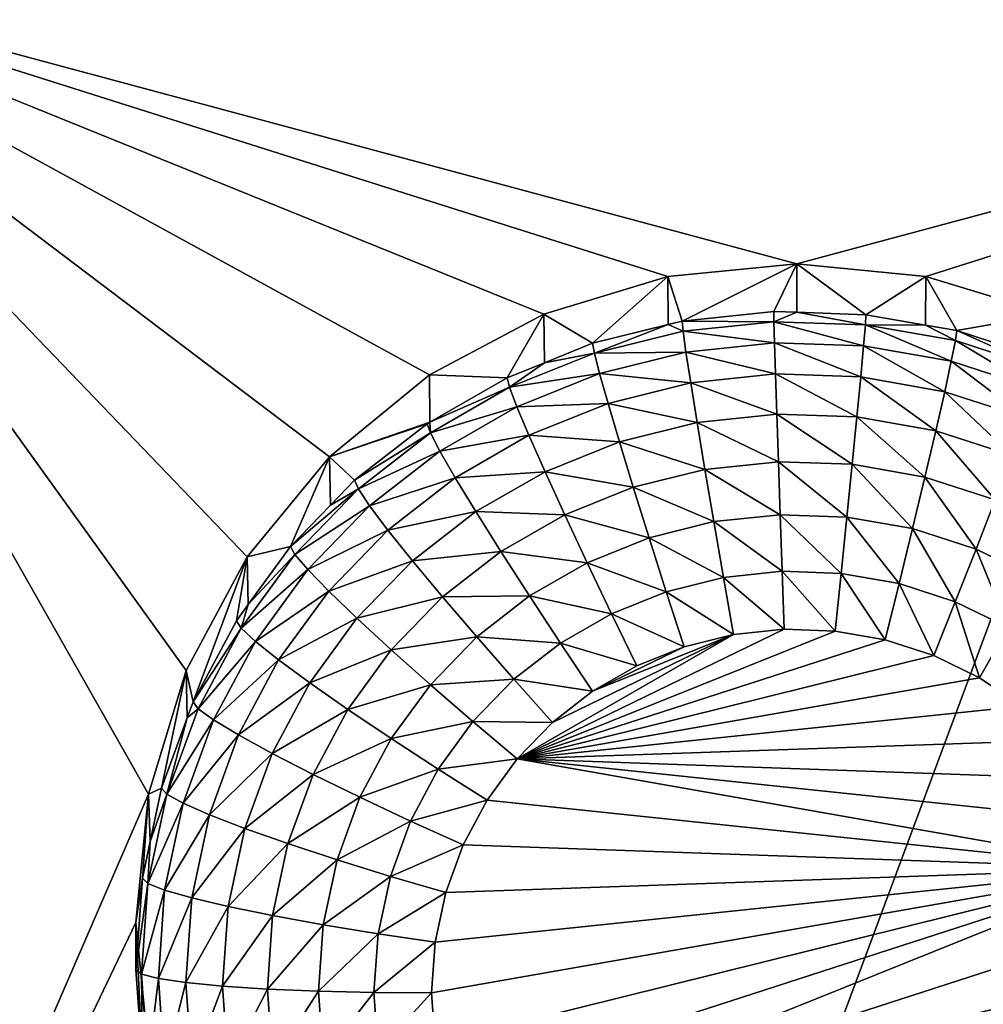
# Model space of a CAD drawing. Extents: x -30 to 30, y -228 to 0.
# Drawn here: x -7 to -5, y -192 to -189 of the extents above; entities that cross this region are included whole.
import ezdxf

# ---------------------------------------------------------------- set-up
doc = ezdxf.new("R2010")
doc.units = 0
doc.header["$MEASUREMENT"] = 0
doc.layers.add('L1', color=7, linetype='Continuous')
doc.layers.add('L2', color=7, linetype='Continuous')

msp = doc.modelspace()

# ---------------------------------------------------------------- linework, layer by layer
at = {"layer": 'L1', "color": 7}
for points in [[(-17.1, -60.06493, 62.62249), (-17.1, -226.8999, 69.90667), (17.1, -226.8999, 69.90667)], [(17.1, -226.8999, 69.90667), (17.1, -60.06493, 62.62249), (-17.1, -60.06493, 62.62249)], [(17.1, -224.3355, 58.71075), (-17.1, -224.3355, 58.71075), (17.1, -132.4149, 51.47643)], [(17.1, -132.4149, 51.47643), (-17.1, -224.3355, 58.71075), (-17.1, -132.4149, 51.47643)]]:
    msp.add_3dface(points, dxfattribs=at)
at = {"layer": 'L2', "color": 250}
for points in [[(-16.15, -176.7055, 56.45679), (-12.25, -222.4641, 60.05806), (12.25, -172.8176, 56.1508)], [(-12.25, -222.4641, 60.05806), (12.25, -222.4641, 60.05806), (12.25, -172.8176, 56.1508)], [(-5.564458, -189.9699, 55.99608), (-5.819466, -190.1057, 56.00677), (-7.5, -189.185, 55.93431)], [(-7.5, -189.185, 55.93431), (-5.819466, -190.1057, 56.00677), (-6.042982, -190.2886, 56.02117)], [(-7.5, -189.185, 55.93431), (-6.042982, -190.2886, 56.02117), (-6.226418, -190.5114, 56.0387)], [(-6.226418, -190.5114, 56.0387), (-6.362722, -190.7657, 56.05871), (-7.5, -189.185, 55.93431)], [(-7.5, -189.185, 55.93431), (-6.362722, -190.7657, 56.05871), (-6.446658, -191.0415, 56.08042)], [(-7.5, -189.185, 55.93431), (-6.446658, -191.0415, 56.08042), (-7.5, -193.4717, 56.27168)], [(-2.5, -189.185, 55.93431), (-5, -189.8579, 55.98727), (-7.5, -189.185, 55.93431)], [(-7.5, -189.185, 55.93431), (-5, -189.8579, 55.98727), (-5.287758, -189.8862, 55.98949)], [(-7.5, -189.185, 55.93431), (-5.287758, -189.8862, 55.98949), (-5.564458, -189.9699, 55.99608)], [(-2.5, -189.185, 55.93431), (-4.712242, -189.8862, 55.98949), (-5, -189.8579, 55.98727)], [(-2.5, -189.185, 55.93431), (-4.435542, -189.9699, 55.99608), (-4.712242, -189.8862, 55.98949)], [(-5, -189.8579, 55.98727), (-5.256131, -189.9854, 54.65316), (-5.287758, -189.8862, 55.98949)], [(-5, -189.8579, 55.98727), (-5.051477, -189.964, 54.65147), (-5.256131, -189.9854, 54.65316)], [(-5.000094, -189.9657, 54.65161), (-5.051477, -189.964, 54.65147), (-5, -189.8579, 55.98727)], [(-5.000094, -189.9657, 54.65161), (-5, -189.8579, 55.98727), (-4.84582, -189.9711, 54.65203)], [(-4.84582, -189.9711, 54.65203), (-5, -189.8579, 55.98727), (-4.712242, -189.8862, 55.98949)], [(-5.287758, -189.8862, 55.98949), (-5.4558, -190.035, 54.65706), (-5.564458, -189.9699, 55.99608)], [(-5.287758, -189.8862, 55.98949), (-5.2873, -189.9931, 54.65377), (-5.4558, -190.035, 54.65706)], [(-5.287758, -189.8862, 55.98949), (-5.256131, -189.9854, 54.65316), (-5.2873, -189.9931, 54.65377)], [(-4.84582, -189.9711, 54.65203), (-4.712242, -189.8862, 55.98949), (-4.712805, -189.9945, 54.65387)], [(-4.712805, -189.9945, 54.65387), (-4.712242, -189.8862, 55.98949), (-4.643165, -190.0067, 54.65484)], [(-4.643165, -190.0067, 54.65484), (-4.712242, -189.8862, 55.98949), (-4.435542, -189.9699, 55.99608)], [(-5.256131, -189.9854, 54.65316), (-5.051477, -189.964, 54.65147), (-5.051034, -189.9867, 54.5241)], [(-5.051034, -189.9867, 54.5241), (-5.051477, -189.964, 54.65147), (-5.000094, -189.9657, 54.65161)], [(-5.564458, -189.9699, 55.99608), (-5.646598, -190.1119, 54.66311), (-5.819466, -190.1057, 56.00677)], [(-5.564458, -189.9699, 55.99608), (-5.563133, -190.0783, 54.66047), (-5.646598, -190.1119, 54.66311)], [(-5.564458, -189.9699, 55.99608), (-5.4558, -190.035, 54.65706), (-5.563133, -190.0783, 54.66047)], [(-5.253929, -190.008, 54.52577), (-5.2873, -189.9931, 54.65377), (-5.256131, -189.9854, 54.65316)], [(-5.253929, -190.008, 54.52577), (-5.256131, -189.9854, 54.65316), (-5.051034, -189.9867, 54.5241)], [(-5.051034, -189.9867, 54.5241), (-5.049723, -190.0338, 54.40361), (-5.253929, -190.008, 54.52577)], [(-5.051034, -189.9867, 54.5241), (-5.000094, -189.9657, 54.65161), (-4.847146, -189.9938, 54.52466)], [(-4.847146, -189.9938, 54.52466), (-4.851072, -190.0407, 54.40416), (-5.051034, -189.9867, 54.5241)], [(-5.051034, -189.9867, 54.5241), (-4.851072, -190.0407, 54.40416), (-5.049723, -190.0338, 54.40361)], [(-5.000094, -189.9657, 54.65161), (-4.84582, -189.9711, 54.65203), (-4.847146, -189.9938, 54.52466)], [(-4.847146, -189.9938, 54.52466), (-4.84582, -189.9711, 54.65203), (-4.712805, -189.9945, 54.65387)], [(-4.643165, -190.0067, 54.65484), (-4.435542, -189.9699, 55.99608), (-4.447455, -190.0701, 54.65982)], [(-5.451881, -190.0572, 54.52965), (-5.4558, -190.035, 54.65706), (-5.2873, -189.9931, 54.65377)], [(-5.451881, -190.0572, 54.52965), (-5.2873, -189.9931, 54.65377), (-5.253929, -190.008, 54.52577)], [(-5.253929, -190.008, 54.52577), (-5.247407, -190.0545, 54.40525), (-5.451881, -190.0572, 54.52965)], [(-5.253929, -190.008, 54.52577), (-5.049723, -190.0338, 54.40361), (-5.247407, -190.0545, 54.40525)], [(-4.847146, -189.9938, 54.52466), (-4.655319, -190.0752, 54.40687), (-4.851072, -190.0407, 54.40416)], [(-4.847146, -189.9938, 54.52466), (-4.712805, -189.9945, 54.65387), (-4.646233, -190.0291, 54.52744)], [(-4.646233, -190.0291, 54.52744), (-4.655319, -190.0752, 54.40687), (-4.847146, -189.9938, 54.52466)], [(-4.646233, -190.0291, 54.52744), (-4.712805, -189.9945, 54.65387), (-4.643165, -190.0067, 54.65484)], [(-4.646233, -190.0291, 54.52744), (-4.643165, -190.0067, 54.65484), (-4.452206, -190.092, 54.53239)], [(-4.643165, -190.0067, 54.65484), (-4.447455, -190.0701, 54.65982), (-4.452206, -190.092, 54.53239)], [(-4.646233, -190.0291, 54.52744), (-4.466275, -190.1364, 54.41169), (-4.655319, -190.0752, 54.40687)], [(-4.452206, -190.092, 54.53239), (-4.466275, -190.1364, 54.41169), (-4.646233, -190.0291, 54.52744)], [(-5.563133, -190.0783, 54.66047), (-5.4558, -190.035, 54.65706), (-5.451881, -190.0572, 54.52965)], [(-5.049723, -190.0338, 54.40361), (-5.047595, -190.1035, 54.29465), (-5.247407, -190.0545, 54.40525)], [(-4.851072, -190.0407, 54.40416), (-4.857447, -190.1102, 54.29517), (-5.049723, -190.0338, 54.40361)], [(-5.049723, -190.0338, 54.40361), (-4.857447, -190.1102, 54.29517), (-5.047595, -190.1035, 54.29465)], [(-4.851072, -190.0407, 54.40416), (-4.670074, -190.1431, 54.29776), (-4.857447, -190.1102, 54.29517)], [(-4.655319, -190.0752, 54.40687), (-4.670074, -190.1431, 54.29776), (-4.851072, -190.0407, 54.40416)], [(-5.641038, -190.1333, 54.53564), (-5.563133, -190.0783, 54.66047), (-5.451881, -190.0572, 54.52965)], [(-5.451881, -190.0572, 54.52965), (-5.440275, -190.1025, 54.40902), (-5.641038, -190.1333, 54.53564)], [(-5.451881, -190.0572, 54.52965), (-5.247407, -190.0545, 54.40525), (-5.440275, -190.1025, 54.40902)], [(-5.247407, -190.0545, 54.40525), (-5.236816, -190.1234, 54.29621), (-5.440275, -190.1025, 54.40902)], [(-5.247407, -190.0545, 54.40525), (-5.047595, -190.1035, 54.29465), (-5.236816, -190.1234, 54.29621)], [(-5.641038, -190.1333, 54.53564), (-5.646598, -190.1119, 54.66311), (-5.563133, -190.0783, 54.66047)], [(-4.655319, -190.0752, 54.40687), (-4.489123, -190.2017, 54.30237), (-4.670074, -190.1431, 54.29776)], [(-4.466275, -190.1364, 54.41169), (-4.489123, -190.2017, 54.30237), (-4.655319, -190.0752, 54.40687)], [(-5.819466, -190.1057, 56.00677), (-5.819249, -190.2113, 54.67093), (-6.042982, -190.2886, 56.02117)], [(-5.819466, -190.1057, 56.00677), (-5.646598, -190.1119, 54.66311), (-5.819249, -190.2113, 54.67093)], [(-5.819249, -190.2113, 54.67093), (-5.646598, -190.1119, 54.66311), (-5.641038, -190.1333, 54.53564)], [(-5.641038, -190.1333, 54.53564), (-5.440275, -190.1025, 54.40902), (-5.624574, -190.1767, 54.41486)], [(-5.440275, -190.1025, 54.40902), (-5.421428, -190.1693, 54.29982), (-5.624574, -190.1767, 54.41486)], [(-5.440275, -190.1025, 54.40902), (-5.236816, -190.1234, 54.29621), (-5.421428, -190.1693, 54.29982)], [(-5.047595, -190.1035, 54.29465), (-5.04473, -190.1932, 54.20138), (-5.236816, -190.1234, 54.29621)], [(-4.857447, -190.1102, 54.29517), (-4.866027, -190.1994, 54.20186), (-5.047595, -190.1035, 54.29465)], [(-5.047595, -190.1035, 54.29465), (-4.866027, -190.1994, 54.20186), (-5.04473, -190.1932, 54.20138)], [(-4.857447, -190.1102, 54.29517), (-4.689931, -190.2303, 54.2043), (-4.866027, -190.1994, 54.20186)], [(-4.670074, -190.1431, 54.29776), (-4.689931, -190.2303, 54.2043), (-4.857447, -190.1102, 54.29517)], [(-5.817718, -190.235, 54.54364), (-5.819249, -190.2113, 54.67093), (-5.641038, -190.1333, 54.53564)], [(-5.641038, -190.1333, 54.53564), (-5.624574, -190.1767, 54.41486), (-5.817718, -190.235, 54.54364)], [(-5.236816, -190.1234, 54.29621), (-5.222563, -190.2118, 54.20284), (-5.421428, -190.1693, 54.29982)], [(-5.236816, -190.1234, 54.29621), (-5.04473, -190.1932, 54.20138), (-5.222563, -190.2118, 54.20284)], [(-4.670074, -190.1431, 54.29776), (-4.519871, -190.2854, 54.20864), (-4.689931, -190.2303, 54.2043)], [(-4.489123, -190.2017, 54.30237), (-4.519871, -190.2854, 54.20864), (-4.670074, -190.1431, 54.29776)], [(-5.817718, -190.235, 54.54364), (-5.624574, -190.1767, 54.41486), (-5.796716, -190.2758, 54.42266)], [(-5.624574, -190.1767, 54.41486), (-5.597837, -190.2403, 54.30541), (-5.796716, -190.2758, 54.42266)], [(-5.624574, -190.1767, 54.41486), (-5.421428, -190.1693, 54.29982), (-5.597837, -190.2403, 54.30541)], [(-5.421428, -190.1693, 54.29982), (-5.396064, -190.2549, 54.20624), (-5.597837, -190.2403, 54.30541)], [(-5.421428, -190.1693, 54.29982), (-5.222563, -190.2118, 54.20284), (-5.396064, -190.2549, 54.20624)], [(-5.04473, -190.1932, 54.20138), (-5.04124, -190.2993, 54.12739), (-5.222563, -190.2118, 54.20284)], [(-4.866027, -190.1994, 54.20186), (-4.876481, -190.305, 54.12784), (-5.04473, -190.1932, 54.20138)], [(-5.04473, -190.1932, 54.20138), (-4.876481, -190.305, 54.12784), (-5.04124, -190.2993, 54.12739)], [(-4.866027, -190.1994, 54.20186), (-4.714127, -190.3335, 54.13009), (-4.876481, -190.305, 54.12784)], [(-4.689931, -190.2303, 54.2043), (-4.714127, -190.3335, 54.13009), (-4.866027, -190.1994, 54.20186)], [(-6.042982, -190.2886, 56.02117), (-5.819249, -190.2113, 54.67093), (-5.824809, -190.2145, 54.67118)], [(-6.042982, -190.2886, 56.02117), (-5.824809, -190.2145, 54.67118), (-5.986968, -190.3408, 54.68112)], [(-5.986968, -190.3408, 54.68112), (-5.824809, -190.2145, 54.67118), (-5.817718, -190.235, 54.54364)], [(-5.817718, -190.235, 54.54364), (-5.824809, -190.2145, 54.67118), (-5.819249, -190.2113, 54.67093)], [(-5.222563, -190.2118, 54.20284), (-5.205196, -190.3164, 54.12874), (-5.396064, -190.2549, 54.20624)], [(-5.222563, -190.2118, 54.20284), (-5.04124, -190.2993, 54.12739), (-5.205196, -190.3164, 54.12874)], [(-5.978482, -190.3602, 54.5535), (-5.986968, -190.3408, 54.68112), (-5.817718, -190.235, 54.54364)], [(-5.817718, -190.235, 54.54364), (-5.796716, -190.2758, 54.42266), (-5.978482, -190.3602, 54.5535)], [(-5.796716, -190.2758, 54.42266), (-5.597837, -190.2403, 54.30541), (-5.762611, -190.3352, 54.31287)], [(-5.597837, -190.2403, 54.30541), (-5.561856, -190.3217, 54.21149), (-5.762611, -190.3352, 54.31287)], [(-5.597837, -190.2403, 54.30541), (-5.396064, -190.2549, 54.20624), (-5.561856, -190.3217, 54.21149)], [(-4.689931, -190.2303, 54.2043), (-4.557336, -190.3843, 54.13409), (-4.714127, -190.3335, 54.13009)], [(-4.519871, -190.2854, 54.20864), (-4.557336, -190.3843, 54.13409), (-4.689931, -190.2303, 54.2043)], [(-5.396064, -190.2549, 54.20624), (-5.365158, -190.3562, 54.13187), (-5.561856, -190.3217, 54.21149)], [(-5.396064, -190.2549, 54.20624), (-5.205196, -190.3164, 54.12874), (-5.365158, -190.3562, 54.13187)], [(-6.042982, -190.2886, 56.02117), (-6.129915, -190.4883, 54.69274), (-6.226418, -190.5114, 56.0387)], [(-6.042982, -190.2886, 56.02117), (-6.04056, -190.3961, 54.68548), (-6.129915, -190.4883, 54.69274)], [(-5.986968, -190.3408, 54.68112), (-6.04056, -190.3961, 54.68548), (-6.042982, -190.2886, 56.02117)], [(-5.978482, -190.3602, 54.5535), (-5.796716, -190.2758, 54.42266), (-5.953351, -190.3978, 54.43226)], [(-5.796716, -190.2758, 54.42266), (-5.762611, -190.3352, 54.31287), (-5.953351, -190.3978, 54.43226)], [(-5.205196, -190.3164, 54.12874), (-5.185382, -190.4332, 54.07676), (-5.365158, -190.3562, 54.13187)], [(-5.04124, -190.2993, 54.12739), (-5.037258, -190.4177, 54.07554), (-5.205196, -190.3164, 54.12874)], [(-5.205196, -190.3164, 54.12874), (-5.037258, -190.4177, 54.07554), (-5.185382, -190.4332, 54.07676)], [(-4.876481, -190.305, 54.12784), (-4.888408, -190.4229, 54.07594), (-5.04124, -190.2993, 54.12739)], [(-5.04124, -190.2993, 54.12739), (-4.888408, -190.4229, 54.07594), (-5.037258, -190.4177, 54.07554)], [(-4.876481, -190.305, 54.12784), (-4.741731, -190.4487, 54.07797), (-4.888408, -190.4229, 54.07594)], [(-4.714127, -190.3335, 54.13009), (-4.741731, -190.4487, 54.07797), (-4.876481, -190.305, 54.12784)], [(-5.953351, -190.3978, 54.43226), (-5.762611, -190.3352, 54.31287), (-5.91254, -190.4519, 54.32206)], [(-5.762611, -190.3352, 54.31287), (-5.716712, -190.4108, 54.2185), (-5.91254, -190.4519, 54.32206)], [(-5.762611, -190.3352, 54.31287), (-5.561856, -190.3217, 54.21149), (-5.716712, -190.4108, 54.2185)], [(-5.561856, -190.3217, 54.21149), (-5.518013, -190.4178, 54.13672), (-5.716712, -190.4108, 54.2185)], [(-5.561856, -190.3217, 54.21149), (-5.365158, -190.3562, 54.13187), (-5.518013, -190.4178, 54.13672)], [(-4.714127, -190.3335, 54.13009), (-4.600081, -190.4946, 54.08159), (-4.741731, -190.4487, 54.07797)], [(-4.557336, -190.3843, 54.13409), (-4.600081, -190.4946, 54.08159), (-4.714127, -190.3335, 54.13009)], [(-6.120201, -190.5065, 54.56502), (-6.129915, -190.4883, 54.69274), (-5.978482, -190.3602, 54.5535)], [(-6.129915, -190.4883, 54.69274), (-6.04056, -190.3961, 54.68548), (-5.978482, -190.3602, 54.5535)], [(-5.978482, -190.3602, 54.5535), (-5.953351, -190.3978, 54.43226), (-6.120201, -190.5065, 54.56502)], [(-5.978482, -190.3602, 54.5535), (-6.04056, -190.3961, 54.68548), (-5.986968, -190.3408, 54.68112)], [(-5.365158, -190.3562, 54.13187), (-5.329898, -190.4692, 54.07958), (-5.518013, -190.4178, 54.13672)], [(-5.365158, -190.3562, 54.13187), (-5.185382, -190.4332, 54.07676), (-5.329898, -190.4692, 54.07958)], [(-6.120201, -190.5065, 54.56502), (-5.953351, -190.3978, 54.43226), (-6.09143, -190.5403, 54.44348)], [(-5.953351, -190.3978, 54.43226), (-5.91254, -190.4519, 54.32206), (-6.09143, -190.5403, 54.44348)], [(-4.557336, -190.3843, 54.13409), (-4.466215, -190.5597, 54.08671), (-4.600081, -190.4946, 54.08159)], [(-5.91254, -190.4519, 54.32206), (-5.716712, -190.4108, 54.2185), (-5.857619, -190.5206, 54.22714)], [(-5.716712, -190.4108, 54.2185), (-5.660785, -190.4999, 54.14318), (-5.857619, -190.5206, 54.22714)], [(-5.716712, -190.4108, 54.2185), (-5.518013, -190.4178, 54.13672), (-5.660785, -190.4999, 54.14318)], [(-5.518013, -190.4178, 54.13672), (-5.467992, -190.5248, 54.08396), (-5.660785, -190.4999, 54.14318)], [(-5.518013, -190.4178, 54.13672), (-5.329898, -190.4692, 54.07958), (-5.467992, -190.5248, 54.08396)], [(-5.037258, -190.4177, 54.07554), (-5.032937, -190.544, 54.0478), (-5.185382, -190.4332, 54.07676)], [(-4.888408, -190.4229, 54.07594), (-4.90135, -190.5486, 54.04816), (-5.037258, -190.4177, 54.07554)], [(-5.037258, -190.4177, 54.07554), (-4.90135, -190.5486, 54.04816), (-5.032937, -190.544, 54.0478)], [(-4.888408, -190.4229, 54.07594), (-4.771684, -190.5714, 54.04996), (-4.90135, -190.5486, 54.04816)], [(-4.741731, -190.4487, 54.07797), (-4.771684, -190.5714, 54.04996), (-4.888408, -190.4229, 54.07594)], [(-5.185382, -190.4332, 54.07676), (-5.163882, -190.5577, 54.04888), (-5.329898, -190.4692, 54.07958)], [(-5.185382, -190.4332, 54.07676), (-5.032937, -190.544, 54.0478), (-5.163882, -190.5577, 54.04888)], [(-6.09143, -190.5403, 54.44348), (-5.91254, -190.4519, 54.32206), (-6.044708, -190.5884, 54.3328)], [(-5.91254, -190.4519, 54.32206), (-5.857619, -190.5206, 54.22714), (-6.044708, -190.5884, 54.3328)], [(-5.329898, -190.4692, 54.07958), (-5.291638, -190.5895, 54.05138), (-5.467992, -190.5248, 54.08396)], [(-5.329898, -190.4692, 54.07958), (-5.163882, -190.5577, 54.04888), (-5.291638, -190.5895, 54.05138)], [(-4.741731, -190.4487, 54.07797), (-4.646461, -190.612, 54.05315), (-4.771684, -190.5714, 54.04996)], [(-4.600081, -190.4946, 54.08159), (-4.646461, -190.612, 54.05315), (-4.741731, -190.4487, 54.07797)], [(-6.226418, -190.5114, 56.0387), (-6.129915, -190.4883, 54.69274), (-6.224431, -190.618, 54.70295)], [(-6.120201, -190.5065, 54.56502), (-6.224431, -190.618, 54.70295), (-6.129915, -190.4883, 54.69274)], [(-6.34748, -190.8354, 54.72006), (-6.362722, -190.7657, 56.05871), (-6.226418, -190.5114, 56.0387)], [(-6.34748, -190.8354, 54.72006), (-6.226418, -190.5114, 56.0387), (-6.250871, -190.6543, 54.7058)], [(-6.226418, -190.5114, 56.0387), (-6.224431, -190.618, 54.70295), (-6.250871, -190.6543, 54.7058)], [(-6.240116, -190.6711, 54.57797), (-6.224431, -190.618, 54.70295), (-6.120201, -190.5065, 54.56502)], [(-6.120201, -190.5065, 54.56502), (-6.09143, -190.5403, 54.44348), (-6.240116, -190.6711, 54.57797)], [(-5.857619, -190.5206, 54.22714), (-5.660785, -190.4999, 54.14318), (-5.790696, -190.6011, 54.15115)], [(-5.660785, -190.4999, 54.14318), (-5.596978, -190.599, 54.0898), (-5.790696, -190.6011, 54.15115)], [(-5.660785, -190.4999, 54.14318), (-5.467992, -190.5248, 54.08396), (-5.596978, -190.599, 54.0898)], [(-4.600081, -190.4946, 54.08159), (-4.52812, -190.6695, 54.05768), (-4.646461, -190.612, 54.05315)], [(-4.466215, -190.5597, 54.08671), (-4.52812, -190.6695, 54.05768), (-4.600081, -190.4946, 54.08159)], [(-6.044708, -190.5884, 54.3328), (-5.857619, -190.5206, 54.22714), (-5.981832, -190.6488, 54.23724)], [(-5.857619, -190.5206, 54.22714), (-5.790696, -190.6011, 54.15115), (-5.981832, -190.6488, 54.23724)], [(-5.467992, -190.5248, 54.08396), (-5.413717, -190.6387, 54.05525), (-5.596978, -190.599, 54.0898)], [(-5.467992, -190.5248, 54.08396), (-5.291638, -190.5895, 54.05138), (-5.413717, -190.6387, 54.05525)], [(-6.240116, -190.6711, 54.57797), (-6.09143, -190.5403, 54.44348), (-6.208265, -190.7007, 54.4561)], [(-6.09143, -190.5403, 54.44348), (-6.044708, -190.5884, 54.3328), (-6.208265, -190.7007, 54.4561)], [(-5.163882, -190.5577, 54.04888), (-5.141523, -190.6852, 54.04619), (-5.291638, -190.5895, 54.05138)], [(-5.032937, -190.544, 54.0478), (-5.028443, -190.6733, 54.04526), (-5.163882, -190.5577, 54.04888)], [(-5.163882, -190.5577, 54.04888), (-5.028443, -190.6733, 54.04526), (-5.141523, -190.6852, 54.04619)], [(-4.90135, -190.5486, 54.04816), (-4.914809, -190.6773, 54.04557), (-5.032937, -190.544, 54.0478)], [(-5.032937, -190.544, 54.0478), (-4.914809, -190.6773, 54.04557), (-5.028443, -190.6733, 54.04526)], [(-4.90135, -190.5486, 54.04816), (-4.802834, -190.6969, 54.04712), (-4.914809, -190.6773, 54.04557)], [(-4.771684, -190.5714, 54.04996), (-4.802834, -190.6969, 54.04712), (-4.90135, -190.5486, 54.04816)], [(-4.771684, -190.5714, 54.04996), (-4.694696, -190.732, 54.04987), (-4.802834, -190.6969, 54.04712)], [(-4.646461, -190.612, 54.05315), (-4.694696, -190.732, 54.04987), (-4.771684, -190.5714, 54.04996)], [(-6.208265, -190.7007, 54.4561), (-6.044708, -190.5884, 54.3328), (-6.156542, -190.7418, 54.34488)], [(-6.044708, -190.5884, 54.3328), (-5.981832, -190.6488, 54.23724), (-6.156542, -190.7418, 54.34488)], [(-5.981832, -190.6488, 54.23724), (-5.790696, -190.6011, 54.15115), (-5.905217, -190.7193, 54.16045)], [(-5.790696, -190.6011, 54.15115), (-5.714344, -190.6904, 54.097), (-5.905217, -190.7193, 54.16045)], [(-5.790696, -190.6011, 54.15115), (-5.596978, -190.599, 54.0898), (-5.714344, -190.6904, 54.097)], [(-5.596978, -190.599, 54.0898), (-5.527744, -190.7043, 54.06041), (-5.714344, -190.6904, 54.097)], [(-5.596978, -190.599, 54.0898), (-5.413717, -190.6387, 54.05525), (-5.527744, -190.7043, 54.06041)], [(-5.291638, -190.5895, 54.05138), (-5.251849, -190.7126, 54.04834), (-5.413717, -190.6387, 54.05525)], [(-5.291638, -190.5895, 54.05138), (-5.141523, -190.6852, 54.04619), (-5.251849, -190.7126, 54.04834)], [(-6.240116, -190.6711, 54.57797), (-6.250871, -190.6543, 54.7058), (-6.224431, -190.618, 54.70295)], [(-4.646461, -190.612, 54.05315), (-4.5925, -190.7817, 54.05378), (-4.694696, -190.732, 54.04987)], [(-4.52812, -190.6695, 54.05768), (-4.5925, -190.7817, 54.05378), (-4.646461, -190.612, 54.05315)], [(-5.413717, -190.6387, 54.05525), (-5.357272, -190.755, 54.05169), (-5.527744, -190.7043, 54.06041)], [(-5.413717, -190.6387, 54.05525), (-5.251849, -190.7126, 54.04834), (-5.357272, -190.755, 54.05169)], [(-6.34748, -190.8354, 54.72006), (-6.250871, -190.6543, 54.7058), (-6.240116, -190.6711, 54.57797)], [(-6.156542, -190.7418, 54.34488), (-5.981832, -190.6488, 54.23724), (-6.086935, -190.793, 54.24859)], [(-5.981832, -190.6488, 54.23724), (-5.905217, -190.7193, 54.16045), (-6.086935, -190.793, 54.24859)], [(-6.335894, -190.8507, 54.5921), (-6.34748, -190.8354, 54.72006), (-6.240116, -190.6711, 54.57797)], [(-6.240116, -190.6711, 54.57797), (-6.208265, -190.7007, 54.4561), (-6.335894, -190.8507, 54.5921)], [(-5.905217, -190.7193, 54.16045), (-5.714344, -190.6904, 54.097), (-5.817807, -190.7973, 54.1054)], [(-5.714344, -190.6904, 54.097), (-5.631499, -190.7851, 54.06678), (-5.817807, -190.7973, 54.1054)], [(-5.714344, -190.6904, 54.097), (-5.527744, -190.7043, 54.06041), (-5.631499, -190.7851, 54.06678)], [(-5.624326, -190.963, 54.06806), (-5.141523, -190.6852, 54.04619), (-5.028443, -190.6733, 54.04526)], [(-5.624326, -190.963, 54.06806), (-5.028443, -190.6733, 54.04526), (-4.914809, -190.6773, 54.04557)], [(-4.914809, -190.6773, 54.04557), (-4.802834, -190.6969, 54.04712), (-5.624326, -190.963, 54.06806)], [(-5.545341, -190.8815, 54.06164), (-5.141523, -190.6852, 54.04619), (-5.624326, -190.963, 54.06806)], [(-5.455742, -190.8117, 54.05615), (-5.141523, -190.6852, 54.04619), (-5.545341, -190.8815, 54.06164)], [(-5.455742, -190.8117, 54.05615), (-5.251849, -190.7126, 54.04834), (-5.141523, -190.6852, 54.04619)], [(-4.52812, -190.6695, 54.05768), (-4.498236, -190.845, 54.05877), (-4.5925, -190.7817, 54.05378)], [(-6.335894, -190.8507, 54.5921), (-6.208265, -190.7007, 54.4561), (-6.301583, -190.8756, 54.46986)], [(-6.208265, -190.7007, 54.4561), (-6.156542, -190.7418, 54.34488), (-6.301583, -190.8756, 54.46986)], [(-5.527744, -190.7043, 54.06041), (-5.455742, -190.8117, 54.05615), (-5.631499, -190.7851, 54.06678)], [(-5.624326, -190.963, 54.06806), (-4.802834, -190.6969, 54.04712), (-4.694696, -190.732, 54.04987)], [(-5.527744, -190.7043, 54.06041), (-5.357272, -190.755, 54.05169), (-5.455742, -190.8117, 54.05615)], [(-6.086935, -190.793, 54.24859), (-5.905217, -190.7193, 54.16045), (-6.002118, -190.8523, 54.17092)], [(-5.905217, -190.7193, 54.16045), (-5.817807, -190.7973, 54.1054), (-6.002118, -190.8523, 54.17092)], [(-5.624326, -190.963, 54.06806), (-4.694696, -190.732, 54.04987), (-4.5925, -190.7817, 54.05378)], [(-5.357272, -190.755, 54.05169), (-5.251849, -190.7126, 54.04834), (-5.455742, -190.8117, 54.05615)], [(-6.301583, -190.8756, 54.46986), (-6.156542, -190.7418, 54.34488), (-6.245866, -190.9093, 54.35806)], [(-6.156542, -190.7418, 54.34488), (-6.086935, -190.793, 54.24859), (-6.245866, -190.9093, 54.35806)], [(-6.417861, -191.0282, 54.73523), (-6.446658, -191.0415, 56.08042), (-6.362722, -190.7657, 56.05871)], [(-6.417861, -191.0282, 54.73523), (-6.362722, -190.7657, 56.05871), (-6.360665, -190.8715, 54.7229)], [(-6.360665, -190.8715, 54.7229), (-6.362722, -190.7657, 56.05871), (-6.34748, -190.8354, 54.72006)], [(-6.245866, -190.9093, 54.35806), (-6.086935, -190.793, 54.24859), (-6.170882, -190.9504, 54.26097)], [(-6.086935, -190.793, 54.24859), (-6.002118, -190.8523, 54.17092), (-6.170882, -190.9504, 54.26097)], [(-6.002118, -190.8523, 54.17092), (-5.817807, -190.7973, 54.1054), (-5.905352, -190.9174, 54.11486)], [(-5.817807, -190.7973, 54.1054), (-5.722962, -190.8795, 54.07421), (-5.905352, -190.9174, 54.11486)], [(-5.817807, -190.7973, 54.1054), (-5.631499, -190.7851, 54.06678), (-5.722962, -190.8795, 54.07421)], [(-5.631499, -190.7851, 54.06678), (-5.545341, -190.8815, 54.06164), (-5.722962, -190.8795, 54.07421)], [(-5.631499, -190.7851, 54.06678), (-5.455742, -190.8117, 54.05615), (-5.545341, -190.8815, 54.06164)], [(-4.5925, -190.7817, 54.05378), (-4.498236, -190.845, 54.05877), (-5.624326, -190.963, 54.06806)], [(-6.335894, -190.8507, 54.5921), (-6.360665, -190.8715, 54.7229), (-6.34748, -190.8354, 54.72006)], [(-6.405671, -191.0418, 54.60714), (-6.360665, -190.8715, 54.7229), (-6.335894, -190.8507, 54.5921)], [(-6.335894, -190.8507, 54.5921), (-6.301583, -190.8756, 54.46986), (-6.405671, -191.0418, 54.60714)], [(-6.170882, -190.9504, 54.26097), (-6.002118, -190.8523, 54.17092), (-6.079515, -190.9974, 54.18234)], [(-6.002118, -190.8523, 54.17092), (-5.905352, -190.9174, 54.11486), (-6.079515, -190.9974, 54.18234)], [(-5.624326, -190.963, 54.06806), (-4.498236, -190.845, 54.05877), (-4.413738, -190.9209, 54.06474)], [(-6.405671, -191.0418, 54.60714), (-6.417861, -191.0282, 54.73523), (-6.360665, -190.8715, 54.7229)], [(-6.405671, -191.0418, 54.60714), (-6.301583, -190.8756, 54.46986), (-6.369567, -191.0618, 54.48452)], [(-6.301583, -190.8756, 54.46986), (-6.245866, -190.9093, 54.35806), (-6.369567, -191.0618, 54.48452)], [(-5.905352, -190.9174, 54.11486), (-5.722962, -190.8795, 54.07421), (-5.800353, -190.9857, 54.08257)], [(-5.722962, -190.8795, 54.07421), (-5.624326, -190.963, 54.06806), (-5.800353, -190.9857, 54.08257)], [(-5.722962, -190.8795, 54.07421), (-5.545341, -190.8815, 54.06164), (-5.624326, -190.963, 54.06806)], [(-6.369567, -191.0618, 54.48452), (-6.245866, -190.9093, 54.35806), (-6.31094, -191.0875, 54.37209)], [(-6.245866, -190.9093, 54.35806), (-6.170882, -190.9504, 54.26097), (-6.31094, -191.0875, 54.37209)], [(-6.079515, -190.9974, 54.18234), (-5.905352, -190.9174, 54.11486), (-5.975275, -191.0485, 54.12517)], [(-5.905352, -190.9174, 54.11486), (-5.800353, -190.9857, 54.08257), (-5.975275, -191.0485, 54.12517)], [(-5.624326, -190.963, 54.06806), (-4.413738, -190.9209, 54.06474), (-4.340651, -191.0077, 54.07158)], [(-6.31094, -191.0875, 54.37209), (-6.170882, -190.9504, 54.26097), (-6.23204, -191.1179, 54.27416)], [(-6.170882, -190.9504, 54.26097), (-6.079515, -190.9974, 54.18234), (-6.23204, -191.1179, 54.27416)], [(-5.800353, -190.9857, 54.08257), (-5.624326, -190.963, 54.06806), (-5.691159, -191.0547, 54.07527)], [(-4.234151, -191.2074, 54.08729), (-5.691159, -191.0547, 54.07527), (-5.624326, -190.963, 54.06806)], [(-4.234151, -191.2074, 54.08729), (-5.624326, -190.963, 54.06806), (-4.280398, -191.1039, 54.07914)], [(-4.280398, -191.1039, 54.07914), (-5.624326, -190.963, 54.06806), (-4.340651, -191.0077, 54.07158)], [(-6.23204, -191.1179, 54.27416), (-6.079515, -190.9974, 54.18234), (-6.1359, -191.1519, 54.19449)], [(-6.079515, -190.9974, 54.18234), (-5.975275, -191.0485, 54.12517), (-6.1359, -191.1519, 54.19449)], [(-5.975275, -191.0485, 54.12517), (-5.800353, -190.9857, 54.08257), (-5.862167, -191.1016, 54.09168)], [(-5.800353, -190.9857, 54.08257), (-5.691159, -191.0547, 54.07527), (-5.862167, -191.1016, 54.09168)], [(-7.5, -193.4717, 56.27168), (-6.446658, -191.0415, 56.08042), (-6.475, -191.3284, 56.10299)], [(-6.446658, -191.0415, 56.08042), (-6.460645, -191.2289, 54.75102), (-6.475, -191.3284, 56.10299)], [(-6.446658, -191.0415, 56.08042), (-6.443267, -191.1474, 54.7446), (-6.460645, -191.2289, 54.75102)], [(-6.405671, -191.0418, 54.60714), (-6.448087, -191.2407, 54.6228), (-6.443267, -191.1474, 54.7446)], [(-6.405671, -191.0418, 54.60714), (-6.369567, -191.0618, 54.48452), (-6.448087, -191.2407, 54.6228)], [(-6.443267, -191.1474, 54.7446), (-6.446658, -191.0415, 56.08042), (-6.417861, -191.0282, 54.73523)], [(-6.443267, -191.1474, 54.7446), (-6.417861, -191.0282, 54.73523), (-6.405671, -191.0418, 54.60714)], [(-6.448087, -191.2407, 54.6228), (-6.369567, -191.0618, 54.48452), (-6.410895, -191.2557, 54.49978)], [(-6.369567, -191.0618, 54.48452), (-6.31094, -191.0875, 54.37209), (-6.410895, -191.2557, 54.49978)], [(-6.1359, -191.1519, 54.19449), (-5.975275, -191.0485, 54.12517), (-6.026215, -191.188, 54.13616)], [(-5.975275, -191.0485, 54.12517), (-5.862167, -191.1016, 54.09168), (-6.026215, -191.188, 54.13616)], [(-5.862167, -191.1016, 54.09168), (-5.691159, -191.0547, 54.07527), (-5.74454, -191.1548, 54.08315)], [(-5.74454, -191.1548, 54.08315), (-5.691159, -191.0547, 54.07527), (-4.234151, -191.2074, 54.08729)], [(-6.410895, -191.2557, 54.49978), (-6.31094, -191.0875, 54.37209), (-6.350498, -191.2731, 54.38669)], [(-6.31094, -191.0875, 54.37209), (-6.23204, -191.1179, 54.27416), (-6.350498, -191.2731, 54.38669)], [(-6.026215, -191.188, 54.13616), (-5.862167, -191.1016, 54.09168), (-5.9072, -191.225, 54.10139)], [(-5.862167, -191.1016, 54.09168), (-5.74454, -191.1548, 54.08315), (-5.9072, -191.225, 54.10139)], [(-6.350498, -191.2731, 54.38669), (-6.23204, -191.1179, 54.27416), (-6.269217, -191.2923, 54.28788)], [(-6.23204, -191.1179, 54.27416), (-6.1359, -191.1519, 54.19449), (-6.269217, -191.2923, 54.28788)], [(-6.448087, -191.2407, 54.6228), (-6.460645, -191.2289, 54.75102), (-6.443267, -191.1474, 54.7446)], [(-6.269217, -191.2923, 54.28788), (-6.1359, -191.1519, 54.19449), (-6.170176, -191.3126, 54.20715)], [(-6.1359, -191.1519, 54.19449), (-6.026215, -191.188, 54.13616), (-6.170176, -191.3126, 54.20715)], [(-5.9072, -191.225, 54.10139), (-5.74454, -191.1548, 54.08315), (-5.783428, -191.2614, 54.09154)], [(-4.234151, -191.2074, 54.08729), (-5.783428, -191.2614, 54.09154), (-5.74454, -191.1548, 54.08315)], [(-6.170176, -191.3126, 54.20715), (-6.026215, -191.188, 54.13616), (-6.057181, -191.3332, 54.14759)], [(-6.026215, -191.188, 54.13616), (-5.9072, -191.225, 54.10139), (-6.057181, -191.3332, 54.14759)], [(-5.807069, -191.5984, 54.11806), (-5.815, -191.4853, 54.10916), (-4.234151, -191.2074, 54.08729)], [(-5.815, -191.4853, 54.10916), (-5.807069, -191.3722, 54.10026), (-4.234151, -191.2074, 54.08729)], [(-4.234151, -191.2074, 54.08729), (-5.807069, -191.3722, 54.10026), (-5.783428, -191.2614, 54.09154)], [(-4.234151, -191.2074, 54.08729), (-5.783428, -191.7093, 54.12678), (-5.807069, -191.5984, 54.11806)], [(-4.234151, -191.2074, 54.08729), (-5.74454, -191.8158, 54.13517), (-5.783428, -191.7093, 54.12678)], [(-4.20281, -191.3164, 54.09586), (-5.74454, -191.8158, 54.13517), (-4.234151, -191.2074, 54.08729)], [(-6.460645, -191.2289, 54.75102), (-6.475, -191.4335, 54.76712), (-6.475, -191.3284, 56.10299)], [(-6.448087, -191.2407, 54.6228), (-6.475, -191.4335, 54.76712), (-6.460645, -191.2289, 54.75102)], [(-6.057181, -191.3332, 54.14759), (-5.9072, -191.225, 54.10139), (-5.934575, -191.3534, 54.1115)], [(-5.9072, -191.225, 54.10139), (-5.783428, -191.2614, 54.09154), (-5.934575, -191.3534, 54.1115)], [(-6.462318, -191.4436, 54.63876), (-6.475, -191.4335, 54.76712), (-6.448087, -191.2407, 54.6228)], [(-6.448087, -191.2407, 54.6228), (-6.410895, -191.2557, 54.49978), (-6.462318, -191.4436, 54.63876)], [(-6.462318, -191.4436, 54.63876), (-6.410895, -191.2557, 54.49978), (-6.42476, -191.4533, 54.51533)], [(-6.410895, -191.2557, 54.49978), (-6.350498, -191.2731, 54.38669), (-6.42476, -191.4533, 54.51533)], [(-5.934575, -191.3534, 54.1115), (-5.783428, -191.2614, 54.09154), (-5.807069, -191.3722, 54.10026)], [(-6.42476, -191.4533, 54.51533), (-6.350498, -191.2731, 54.38669), (-6.36377, -191.4623, 54.40158)], [(-6.350498, -191.2731, 54.38669), (-6.269217, -191.2923, 54.28788), (-6.36377, -191.4623, 54.40158)], [(-6.36377, -191.4623, 54.40158), (-6.269217, -191.2923, 54.28788), (-6.281691, -191.4701, 54.30187)], [(-6.269217, -191.2923, 54.28788), (-6.170176, -191.3126, 54.20715), (-6.281691, -191.4701, 54.30187)], [(-6.281691, -191.4701, 54.30187), (-6.170176, -191.3126, 54.20715), (-6.181676, -191.4766, 54.22005)], [(-6.170176, -191.3126, 54.20715), (-6.057181, -191.3332, 54.14759), (-6.181676, -191.4766, 54.22005)], [(-4.20281, -191.3164, 54.09586), (-4.186985, -191.4286, 54.1047), (-5.74454, -191.8158, 54.13517)], [(-7.5, -193.4717, 56.27168), (-6.475, -191.3284, 56.10299), (-6.446658, -191.6153, 56.12557)], [(-6.475, -191.3284, 56.10299), (-6.475, -191.4335, 54.76712), (-6.460645, -191.6382, 54.78323)], [(-6.475, -191.3284, 56.10299), (-6.460645, -191.6382, 54.78323), (-6.446658, -191.6153, 56.12557)], [(-6.181676, -191.4766, 54.22005), (-6.057181, -191.3332, 54.14759), (-6.067571, -191.4814, 54.15925)], [(-6.057181, -191.3332, 54.14759), (-5.934575, -191.3534, 54.1115), (-6.067571, -191.4814, 54.15925)], [(-6.067571, -191.4814, 54.15925), (-5.934575, -191.3534, 54.1115), (-5.94376, -191.4843, 54.1218)], [(-5.934575, -191.3534, 54.1115), (-5.807069, -191.3722, 54.10026), (-5.94376, -191.4843, 54.1218)], [(-5.94376, -191.4843, 54.1218), (-5.807069, -191.3722, 54.10026), (-5.815, -191.4853, 54.10916)], [(-6.462318, -191.4436, 54.63876), (-6.460645, -191.6382, 54.78323), (-6.475, -191.4335, 54.76712)], [(-4.186985, -191.4286, 54.1047), (-4.186985, -191.542, 54.11362), (-5.74454, -191.8158, 54.13517)], [(-6.448087, -191.6465, 54.65473), (-6.460645, -191.6382, 54.78323), (-6.462318, -191.4436, 54.63876)], [(-6.462318, -191.4436, 54.63876), (-6.42476, -191.4533, 54.51533), (-6.448087, -191.6465, 54.65473)], [(-6.448087, -191.6465, 54.65473), (-6.42476, -191.4533, 54.51533), (-6.410895, -191.651, 54.53089)], [(-6.42476, -191.4533, 54.51533), (-6.36377, -191.4623, 54.40158), (-6.410895, -191.651, 54.53089)], [(-6.410895, -191.651, 54.53089), (-6.36377, -191.4623, 54.40158), (-6.350498, -191.6515, 54.41647)], [(-6.36377, -191.4623, 54.40158), (-6.281691, -191.4701, 54.30187), (-6.350498, -191.6515, 54.41647)], [(-6.350498, -191.6515, 54.41647), (-6.281691, -191.4701, 54.30187), (-6.269217, -191.648, 54.31587)], [(-6.281691, -191.4701, 54.30187), (-6.181676, -191.4766, 54.22005), (-6.269217, -191.648, 54.31587)], [(-6.269217, -191.648, 54.31587), (-6.181676, -191.4766, 54.22005), (-6.170176, -191.6405, 54.23295)], [(-6.181676, -191.4766, 54.22005), (-6.067571, -191.4814, 54.15925), (-6.170176, -191.6405, 54.23295)], [(-6.170176, -191.6405, 54.23295), (-6.067571, -191.4814, 54.15925), (-6.057181, -191.6295, 54.1709)], [(-6.067571, -191.4814, 54.15925), (-5.94376, -191.4843, 54.1218), (-6.057181, -191.6295, 54.1709)], [(-6.057181, -191.6295, 54.1709), (-5.94376, -191.4843, 54.1218), (-5.934575, -191.6152, 54.13211)], [(-5.94376, -191.4843, 54.1218), (-5.815, -191.4853, 54.10916), (-5.934575, -191.6152, 54.13211)], [(-5.934575, -191.6152, 54.13211), (-5.815, -191.4853, 54.10916), (-5.807069, -191.5984, 54.11806)]]:
    msp.add_3dface(points, dxfattribs=at)

doc.saveas('drawing.dxf')
